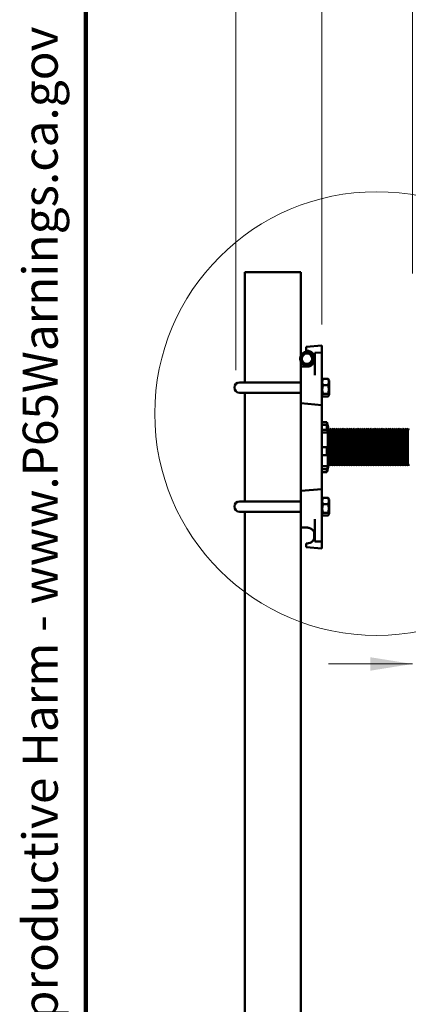
# Model space of a CAD drawing. Units: inches. Extents: x 0.2 to 8.4, y 0.1 to 10.9.
# Drawn here: x 0.2 to 1.4, y 2.5 to 5.5 of the extents above; entities that cross this region are included whole.
import ezdxf

# ---------------------------------------------------------------- set-up
doc = ezdxf.new("R2010")
doc.units = ezdxf.units.IN
doc.header["$MEASUREMENT"] = 0
doc.header["$PDSIZE"] = -1
doc.layers.add('WALL', color=7, linetype='Continuous', lineweight=50)
doc.layers.add('WALLS', color=7, linetype='Continuous', lineweight=50)
doc.styles.add('SLDTEXTSTYLE1', font='TXT', dxfattribs={"width": 0.605})
doc.dimstyles.new('SLDDIMSTYLE0', dxfattribs={"dimtxt": 0.101115, "dimasz": 0.125, "dimexe": 0, "dimexo": 0.0625, "dimgap": 0.025279, "dimtad": 0, "dimtih": 1, "dimtoh": 1, "dimlfac": 12, "dimrnd": 1e-09, "dimzin": 12, "dimdsep": 46, "dimlunit": 5, "dimtxsty": 'SLDTEXTSTYLE1', "dimsah": 1, "dimcen": 0.09, "dimadec": 0, "dimazin": 3, "dimtfac": 1, "dimtdec": 3, "dimtofl": 0, "dimtmove": 0, "dimatfit": 3, "dimfxl": 0, "dimfrac": 2, "dimtolj": 1, "dimtzin": 12, "dimarcsym": 0})
doc.dimstyles.new('SLDDIMSTYLE1', dxfattribs={"dimtxt": 0.101115, "dimasz": 0.125, "dimexe": 0, "dimexo": 0.0625, "dimgap": 0.025279, "dimtad": 0, "dimtih": 1, "dimtoh": 1, "dimlfac": 12, "dimrnd": 1e-09, "dimzin": 12, "dimdsep": 46, "dimlunit": 5, "dimtxsty": 'SLDTEXTSTYLE1', "dimsah": 1, "dimcen": 0.09, "dimadec": 0, "dimazin": 3, "dimtfac": 1, "dimtdec": 3, "dimtmove": 0, "dimatfit": 0, "dimfxl": 0, "dimfrac": 2, "dimtolj": 1, "dimtzin": 12, "dimarcsym": 0})
doc.dimstyles.new('SLDDIMSTYLE2', dxfattribs={"dimtxt": 0.101115, "dimasz": 0.125, "dimexe": 0, "dimexo": 0.0625, "dimgap": 0.025279, "dimtad": 0, "dimtih": 1, "dimtoh": 1, "dimdec": 6, "dimlfac": 12, "dimrnd": 1e-09, "dimzin": 12, "dimdsep": 46, "dimlunit": 5, "dimtxsty": 'SLDTEXTSTYLE1', "dimsah": 1, "dimcen": 0.09, "dimadec": 0, "dimazin": 3, "dimtfac": 1, "dimtdec": 3, "dimtmove": 0, "dimatfit": 0, "dimfxl": 0, "dimfrac": 2, "dimtolj": 1, "dimtzin": 12, "dimarcsym": 0})

# ---------------------------------------------------------------- blocks, each defined once
blk = doc.blocks.new('prop 65')
at = {"layer": 'WALL', "insert": (0.3958, 0.1802), "char_height": 0.15625, "attachment_point": 1, "style": 'SLDTEXTSTYLE1'}
blk.add_mtext('WARNING: Cancer and Reproductive Harm - www.P65Warnings.ca.gov', dxfattribs=at)
blk = doc.blocks.new('SW_SYMBOL_MOD_BOX')
at = {"color": 0, "linetype": 'Continuous', "lineweight": 18}
for p, q in [((7.87, 7.87), (7.87, 31.5)), ((7.87, 31.5), (31.5, 31.5)), ((31.5, 31.5), (31.5, 7.87)), ((7.87, 7.87), (31.5, 7.87))]:
    blk.add_line(p, q, dxfattribs=at)
blk = doc.blocks.new('_D')
at = {"color": 7, "linetype": 'Continuous', "lineweight": 18}
for p, q in [((2.6874, 4.2004), (3.3381, 4.2004)), ((3.2131, 4.2004), (3.2131, 3.028)), ((3.2131, 1.7004), (3.2131, 2.8728))]:
    blk.add_line(p, q, dxfattribs=at)
for points in [[(3.2131, 4.2004), (3.1931, 4.0754), (3.2331, 4.0754)], [(3.2131, 1.7004), (3.2331, 1.8254), (3.1931, 1.8254)]]:
    blk.add_solid(points, dxfattribs=at)
at = {"color": 7, "linetype": 'Continuous', "lineweight": 18, "xscale": 0.003410658394813324, "yscale": 0.003410658394813324, "zscale": 0.003410658394813324}
blk.add_blockref('SW_SYMBOL_MOD_BOX', (3.1896, 2.8878), dxfattribs=at)
at = {"color": 7, "linetype": 'Continuous', "lineweight": 18, "insert": (3.097, 3.007), "char_height": 0.1042, "attachment_point": 1, "style": 'SLDTEXTSTYLE1'}
blk.add_mtext('A', dxfattribs=at)
blk = doc.blocks.new('_D_1')
at = {"color": 7, "linetype": 'Continuous', "lineweight": 18}
for p, q in [((1.1004, 4.565), (1.1004, 5.7274)), ((1.3697, 4.7172), (1.3697, 5.7274)), ((1.1004, 5.6024), (0.8504, 5.6024)), ((1.3697, 5.6024), (1.585, 5.6024))]:
    blk.add_line(p, q, dxfattribs=at)
for points in [[(1.1004, 5.6024), (0.9754, 5.6224), (0.9754, 5.5824)], [(1.3697, 5.6024), (1.4947, 5.5824), (1.4947, 5.6224)]]:
    blk.add_solid(points, dxfattribs=at)
at = {"color": 7, "linetype": 'Continuous', "lineweight": 18, "char_height": 0.10417, "attachment_point": 1, "style": 'SLDTEXTSTYLE1'}
for s, insert in [('1/2 MIN', (1.6863, 5.7367)), ('4 MAX', (1.7247, 5.5815))]:
    blk.add_mtext(s, dxfattribs=dict(at, insert=insert))
blk = doc.blocks.new('_D_2')
at = {"color": 7, "linetype": 'Continuous', "lineweight": 18}
for p, q in [((0.8445, 4.4289), (0.8445, 6.0227)), ((1.1004, 4.565), (1.1004, 6.0227)), ((0.8445, 5.8977), (0.5945, 5.8977)), ((1.1004, 5.8977), (1.3781, 5.8977))]:
    blk.add_line(p, q, dxfattribs=at)
for points in [[(0.8445, 5.8977), (0.7195, 5.9177), (0.7195, 5.8777)], [(1.1004, 5.8977), (1.2254, 5.8777), (1.2254, 5.9177)]]:
    blk.add_solid(points, dxfattribs=at)
at = {"color": 7, "linetype": 'Continuous', "lineweight": 18, "insert": (1.4638, 5.9543), "char_height": 0.10417, "attachment_point": 1, "style": 'SLDTEXTSTYLE1'}
blk.add_mtext('3 1/8', dxfattribs=at)
blk = doc.blocks.new('_D_3')
at = {"color": 7, "linetype": 'Continuous', "lineweight": 18}
for p, q in [((1.517, 4.0877), (1.517, 3.4301)), ((1.3697, 3.5551), (1.1197, 3.5551)), ((1.517, 3.5551), (1.7264, 3.5551)), ((1.8583, 3.5434), (1.8583, 3.4115)), ((1.8583, 3.5434), (1.8814, 3.5434)), ((2.1049, 3.5434), (2.0818, 3.5434)), ((2.1049, 3.5434), (2.1049, 3.4115)), ((1.8583, 3.4115), (1.8814, 3.4115)), ((2.1049, 3.4115), (2.0818, 3.4115))]:
    blk.add_line(p, q, dxfattribs=at)
for points in [[(1.3697, 3.5551), (1.2447, 3.5751), (1.2447, 3.5351)], [(1.517, 3.5551), (1.642, 3.5351), (1.642, 3.5751)]]:
    blk.add_solid(points, dxfattribs=at)
at = {"color": 7, "linetype": 'Continuous', "lineweight": 18, "char_height": 0.10417, "attachment_point": 1, "style": 'SLDTEXTSTYLE1'}
for s, insert in [('1 1/2', (1.8273, 3.6893)), ('38', (1.9045, 3.5341))]:
    blk.add_mtext(s, dxfattribs=dict(at, insert=insert))

msp = doc.modelspace()

# ---------------------------------------------------------------- linework, layer by layer
at = {"color": 7, "linetype": 'Continuous', "lineweight": 100}
msp.add_line((0.3984375, 0.0625), (0.3984375, 10.9375), dxfattribs=at)
at = {"color": 7, "linetype": 'Continuous', "lineweight": 50}
for p, q in [((0.8712155, 4.72121946), (0.8712155, 4.39309452)), ((0.8712155, 4.72121946), (0.88163217, 4.72121946)), ((0.88163217, 4.72121946), (1.02746549, 4.72121946)), ((1.02746549, 4.72121946), (1.03788216, 4.72121946)), ((1.03788216, 4.72121946), (1.03788216, 4.47349293)), ((1.05350717, 4.49836848), (1.10038217, 4.50246943)), ((1.05350717, 4.49836848), (1.05350717, 4.48799145)), ((1.05350717, 4.48684453), (1.05350717, 4.48799145)), ((1.05350717, 4.48684453), (1.05611133, 4.48684453)), ((1.10038217, 4.50246943), (1.10038217, 4.4920924)), ((1.10038217, 4.48163616), (1.10038217, 4.4920924)), ((1.07694466, 4.47382361), (1.0770528, 4.47393175)), ((1.07694466, 4.45299034), (1.07694466, 4.47382361)), ((1.07954883, 4.4810057), (1.10038217, 4.48163616)), ((1.07954883, 4.41476143), (1.07954883, 4.4810057)), ((1.10038217, 4.40965358), (1.10038217, 4.48163616)), ((1.03788216, 4.45332122), (1.03788216, 4.43996942)), ((1.05611133, 4.43996942), (1.03788216, 4.43996942)), ((1.03788216, 4.42988904), (1.03788216, 4.43996942)), ((1.03788216, 4.41073264), (1.03788216, 4.40627461)), ((1.03788216, 4.40627461), (1.03788216, 4.3308542)), ((1.10038217, 4.32538614), (1.10038217, 4.40965358)), ((1.10207755, 4.40165604), (1.10038217, 4.39871961)), ((1.10366903, 4.40352533), (1.11876198, 4.40352533)), ((1.12204884, 4.39871961), (1.12034843, 4.40166464)), ((1.12204884, 4.35621942), (1.12204884, 4.39871961)), ((0.88163217, 4.39309452), (0.8555905, 4.39309452)), ((1.03788216, 4.39309452), (0.88163217, 4.39309452)), ((1.10366903, 4.38455862), (1.11876198, 4.38455862)), ((0.8555905, 4.36184451), (0.88163217, 4.36184451)), ((0.8712155, 4.36184451), (0.8712155, 4.03892794)), ((0.88163217, 4.36184451), (1.03788216, 4.36184451)), ((1.10038217, 4.35621942), (1.10207755, 4.35328299)), ((1.10366903, 4.3585029), (1.11876198, 4.3585029)), ((1.10366903, 4.3514137), (1.11876198, 4.3514137)), ((1.12034843, 4.35327439), (1.12204884, 4.35621942)), ((1.03788216, 4.3308542), (1.10038217, 4.32538614)), ((1.03788216, 4.3308542), (1.03788216, 4.06991805)), ((1.10038217, 4.32538614), (1.10038217, 4.31474844)), ((1.10038217, 4.27352404), (1.10038217, 4.31474844)), ((1.11538217, 4.27501064), (1.10038217, 4.27501064)), ((1.10038217, 4.27352404), (1.10038217, 4.24784203)), ((1.10038217, 4.26645674), (1.11538217, 4.26645674)), ((1.11538217, 4.25143532), (1.10038217, 4.25143532)), ((1.11538217, 4.26645674), (1.11538217, 4.25143532)), ((1.11781046, 4.26538609), (1.11566785, 4.26538609)), ((1.11781046, 4.25667791), (1.11781046, 4.26538609)), ((1.11954883, 4.25584446), (1.11954883, 4.20038613)), ((1.12030971, 4.25580281), (1.11954883, 4.25448497)), ((1.12393289, 4.2495273), (1.12030971, 4.25580281)), ((1.12030971, 4.25580281), (1.12030971, 4.14496945)), ((1.12755608, 4.25580281), (1.12393289, 4.2495273)), ((1.12393289, 4.2495273), (1.12393289, 4.15124515)), ((1.13117927, 4.2495273), (1.12755608, 4.25580281)), ((1.12755608, 4.25580281), (1.12755608, 4.14496945)), ((1.13480245, 4.25580281), (1.13117927, 4.2495273)), ((1.13117927, 4.2495273), (1.13117927, 4.15124515)), ((1.13842564, 4.2495273), (1.13480245, 4.25580281)), ((1.13480245, 4.25580281), (1.13480245, 4.14496945)), ((1.14204883, 4.25580281), (1.13842564, 4.2495273)), ((1.13842564, 4.2495273), (1.13842564, 4.15124515)), ((1.14567202, 4.2495273), (1.14204883, 4.25580281)), ((1.14204883, 4.25580281), (1.14204883, 4.14496945)), ((1.14929521, 4.25580281), (1.14567202, 4.2495273)), ((1.14567202, 4.2495273), (1.14567202, 4.15124515)), ((1.1529184, 4.2495273), (1.14929521, 4.25580281)), ((1.14929521, 4.25580281), (1.14929521, 4.14496945)), ((1.15654159, 4.25580281), (1.1529184, 4.2495273)), ((1.1529184, 4.2495273), (1.1529184, 4.15124515)), ((1.16016476, 4.2495273), (1.15654159, 4.25580281)), ((1.15654159, 4.25580281), (1.15654159, 4.14496945)), ((1.16378795, 4.25580281), (1.16016476, 4.2495273)), ((1.16016476, 4.2495273), (1.16016476, 4.15124515)), ((1.16741116, 4.2495273), (1.16378795, 4.25580281)), ((1.16378795, 4.25580281), (1.16378795, 4.14496945)), ((1.17103435, 4.25580281), (1.16741116, 4.2495273)), ((1.16741116, 4.2495273), (1.16741116, 4.15124515)), ((1.17465754, 4.2495273), (1.17103435, 4.25580281)), ((1.17103435, 4.25580281), (1.17103435, 4.14496945)), ((1.17828072, 4.25580281), (1.17465754, 4.2495273)), ((1.17465754, 4.2495273), (1.17465754, 4.15124515)), ((1.18190391, 4.2495273), (1.17828072, 4.25580281)), ((1.17828072, 4.25580281), (1.17828072, 4.14496945)), ((1.1855271, 4.25580281), (1.18190391, 4.2495273)), ((1.18190391, 4.2495273), (1.18190391, 4.15124515)), ((1.18915028, 4.2495273), (1.1855271, 4.25580281)), ((1.1855271, 4.25580281), (1.1855271, 4.14496945)), ((1.19277347, 4.25580281), (1.18915028, 4.2495273)), ((1.18915028, 4.2495273), (1.18915028, 4.15124515)), ((1.19639666, 4.2495273), (1.19277347, 4.25580281)), ((1.19277347, 4.25580281), (1.19277347, 4.14496945)), ((1.20001985, 4.25580281), (1.19639666, 4.2495273)), ((1.19639666, 4.2495273), (1.19639666, 4.15124515)), ((1.20364303, 4.2495273), (1.20001985, 4.25580281)), ((1.20001985, 4.25580281), (1.20001985, 4.14496945)), ((1.20726622, 4.25580281), (1.20364303, 4.2495273)), ((1.20364303, 4.2495273), (1.20364303, 4.15124515)), ((1.21088941, 4.2495273), (1.20726622, 4.25580281)), ((1.20726622, 4.25580281), (1.20726622, 4.14496945)), ((1.21451259, 4.25580281), (1.21088941, 4.2495273)), ((1.21088941, 4.2495273), (1.21088941, 4.15124515)), ((1.21813578, 4.2495273), (1.21451259, 4.25580281)), ((1.21451259, 4.25580281), (1.21451259, 4.14496945)), ((1.22175897, 4.25580281), (1.21813578, 4.2495273)), ((1.21813578, 4.2495273), (1.21813578, 4.15124515)), ((1.22538215, 4.2495273), (1.22175897, 4.25580281)), ((1.22175897, 4.25580281), (1.22175897, 4.14496945)), ((1.22900537, 4.25580281), (1.22538215, 4.2495273)), ((1.22538215, 4.2495273), (1.22538215, 4.15124515)), ((1.23262855, 4.2495273), (1.22900537, 4.25580281)), ((1.22900537, 4.25580281), (1.22900537, 4.14496945)), ((1.23625174, 4.25580281), (1.23262855, 4.2495273)), ((1.23262855, 4.2495273), (1.23262855, 4.15124515)), ((1.23987493, 4.2495273), (1.23625174, 4.25580281)), ((1.23625174, 4.25580281), (1.23625174, 4.14496945)), ((1.24349811, 4.25580281), (1.23987493, 4.2495273)), ((1.23987493, 4.2495273), (1.23987493, 4.15124515)), ((1.2471213, 4.2495273), (1.24349811, 4.25580281)), ((1.24349811, 4.25580281), (1.24349811, 4.14496945)), ((1.25074449, 4.25580281), (1.2471213, 4.2495273)), ((1.2471213, 4.2495273), (1.2471213, 4.15124515)), ((1.25436768, 4.2495273), (1.25074449, 4.25580281)), ((1.25074449, 4.25580281), (1.25074449, 4.14496945)), ((1.25799086, 4.25580281), (1.25436768, 4.2495273)), ((1.25436768, 4.2495273), (1.25436768, 4.15124515)), ((1.26161405, 4.2495273), (1.25799086, 4.25580281)), ((1.25799086, 4.25580281), (1.25799086, 4.14496945)), ((1.26523724, 4.25580281), (1.26161405, 4.2495273)), ((1.26161405, 4.2495273), (1.26161405, 4.15124515)), ((1.26886042, 4.2495273), (1.26523724, 4.25580281)), ((1.26523724, 4.25580281), (1.26523724, 4.14496945)), ((1.27248361, 4.25580281), (1.26886042, 4.2495273)), ((1.26886042, 4.2495273), (1.26886042, 4.15124515)), ((1.2761068, 4.2495273), (1.27248361, 4.25580281)), ((1.27248361, 4.25580281), (1.27248361, 4.14496945)), ((1.27972998, 4.25580281), (1.2761068, 4.2495273)), ((1.2761068, 4.2495273), (1.2761068, 4.15124515)), ((1.28335317, 4.2495273), (1.27972998, 4.25580281)), ((1.27972998, 4.25580281), (1.27972998, 4.14496945)), ((1.28697636, 4.25580281), (1.28335317, 4.2495273)), ((1.28335317, 4.2495273), (1.28335317, 4.15124515)), ((1.29059955, 4.2495273), (1.28697636, 4.25580281)), ((1.28697636, 4.25580281), (1.28697636, 4.14496945)), ((1.29422276, 4.25580281), (1.29059955, 4.2495273)), ((1.29059955, 4.2495273), (1.29059955, 4.15124515)), ((1.29784594, 4.2495273), (1.29422276, 4.25580281)), ((1.29422276, 4.25580281), (1.29422276, 4.14496945)), ((1.30146913, 4.25580281), (1.29784594, 4.2495273)), ((1.29784594, 4.2495273), (1.29784594, 4.15124515)), ((1.30509232, 4.2495273), (1.30146913, 4.25580281)), ((1.30146913, 4.25580281), (1.30146913, 4.14496945)), ((1.30871551, 4.25580281), (1.30509232, 4.2495273)), ((1.30509232, 4.2495273), (1.30509232, 4.15124515)), ((1.31233869, 4.2495273), (1.30871551, 4.25580281)), ((1.30871551, 4.25580281), (1.30871551, 4.14496945)), ((1.31596188, 4.25580281), (1.31233869, 4.2495273)), ((1.31233869, 4.2495273), (1.31233869, 4.15124515)), ((1.31958507, 4.2495273), (1.31596188, 4.25580281)), ((1.31596188, 4.25580281), (1.31596188, 4.14496945)), ((1.32320825, 4.25580281), (1.31958507, 4.2495273)), ((1.31958507, 4.2495273), (1.31958507, 4.15124515)), ((1.32683144, 4.2495273), (1.32320825, 4.25580281)), ((1.32320825, 4.25580281), (1.32320825, 4.14496945)), ((1.33045463, 4.25580281), (1.32683144, 4.2495273)), ((1.32683144, 4.2495273), (1.32683144, 4.15124515)), ((1.33407781, 4.2495273), (1.33045463, 4.25580281)), ((1.33045463, 4.25580281), (1.33045463, 4.14496945)), ((1.337701, 4.25580281), (1.33407781, 4.2495273)), ((1.33407781, 4.2495273), (1.33407781, 4.15124515)), ((1.34132419, 4.2495273), (1.337701, 4.25580281)), ((1.337701, 4.25580281), (1.337701, 4.14496945)), ((1.34494738, 4.25580281), (1.34132419, 4.2495273)), ((1.34132419, 4.2495273), (1.34132419, 4.15124515)), ((1.34857056, 4.2495273), (1.34494738, 4.25580281)), ((1.34494738, 4.25580281), (1.34494738, 4.14496945)), ((1.35219375, 4.25580281), (1.34857056, 4.2495273)), ((1.34857056, 4.2495273), (1.34857056, 4.15124515)), ((1.35581694, 4.2495273), (1.35219375, 4.25580281)), ((1.35219375, 4.25580281), (1.35219375, 4.14496945)), ((1.35944015, 4.25580281), (1.35581694, 4.2495273)), ((1.35581694, 4.2495273), (1.35581694, 4.15124515)), ((1.10038217, 4.15293023), (1.10038217, 4.24784203)), ((1.11781046, 4.24387973), (1.10038217, 4.24387973)), ((1.11781046, 4.20038613), (1.11781046, 4.24387973)), ((1.10038217, 4.20038613), (1.11538217, 4.20038613)), ((1.11538217, 4.20038613), (1.11538217, 4.17681081)), ((1.11538217, 4.20038613), (1.11781046, 4.20038613)), ((1.11954883, 4.20038613), (1.11954883, 4.1449278)), ((1.11538217, 4.17681081), (1.10038217, 4.17681081)), ((1.11781046, 4.14409455), (1.11781046, 4.18030007)), ((1.10038217, 4.15293023), (1.10038217, 4.12724841)), ((1.11781046, 4.14409455), (1.10038217, 4.14409455)), ((1.10038217, 4.13431571), (1.11538217, 4.13431571)), ((1.11538217, 4.13431571), (1.11538217, 4.12576162)), ((1.11752087, 4.13538617), (1.11781046, 4.13538617)), ((1.11781046, 4.13538617), (1.11781046, 4.13680667)), ((1.11954883, 4.14628729), (1.12030971, 4.14496945)), ((1.12030971, 4.14496945), (1.12393289, 4.15124515)), ((1.12393289, 4.15124515), (1.12755608, 4.14496945)), ((1.12755608, 4.14496945), (1.13117927, 4.15124515)), ((1.13117927, 4.15124515), (1.13480245, 4.14496945)), ((1.13480245, 4.14496945), (1.13842564, 4.15124515)), ((1.13842564, 4.15124515), (1.14204883, 4.14496945)), ((1.14204883, 4.14496945), (1.14567202, 4.15124515)), ((1.14567202, 4.15124515), (1.14929521, 4.14496945)), ((1.14929521, 4.14496945), (1.1529184, 4.15124515)), ((1.1529184, 4.15124515), (1.15654159, 4.14496945)), ((1.15654159, 4.14496945), (1.16016476, 4.15124515)), ((1.16016476, 4.15124515), (1.16378795, 4.14496945)), ((1.16378795, 4.14496945), (1.16741116, 4.15124515)), ((1.16741116, 4.15124515), (1.17103435, 4.14496945)), ((1.17103435, 4.14496945), (1.17465754, 4.15124515)), ((1.17465754, 4.15124515), (1.17828072, 4.14496945)), ((1.17828072, 4.14496945), (1.18190391, 4.15124515)), ((1.18190391, 4.15124515), (1.1855271, 4.14496945)), ((1.1855271, 4.14496945), (1.18915028, 4.15124515)), ((1.18915028, 4.15124515), (1.19277347, 4.14496945)), ((1.19277347, 4.14496945), (1.19639666, 4.15124515)), ((1.19639666, 4.15124515), (1.20001985, 4.14496945)), ((1.20001985, 4.14496945), (1.20364303, 4.15124515)), ((1.20364303, 4.15124515), (1.20726622, 4.14496945)), ((1.20726622, 4.14496945), (1.21088941, 4.15124515)), ((1.21088941, 4.15124515), (1.21451259, 4.14496945)), ((1.21451259, 4.14496945), (1.21813578, 4.15124515)), ((1.21813578, 4.15124515), (1.22175897, 4.14496945)), ((1.22175897, 4.14496945), (1.22538215, 4.15124515)), ((1.22538215, 4.15124515), (1.22900537, 4.14496945)), ((1.22900537, 4.14496945), (1.23262855, 4.15124515)), ((1.23262855, 4.15124515), (1.23625174, 4.14496945)), ((1.23625174, 4.14496945), (1.23987493, 4.15124515)), ((1.23987493, 4.15124515), (1.24349811, 4.14496945)), ((1.24349811, 4.14496945), (1.2471213, 4.15124515)), ((1.2471213, 4.15124515), (1.25074449, 4.14496945)), ((1.25074449, 4.14496945), (1.25436768, 4.15124515)), ((1.25436768, 4.15124515), (1.25799086, 4.14496945)), ((1.25799086, 4.14496945), (1.26161405, 4.15124515)), ((1.26161405, 4.15124515), (1.26523724, 4.14496945)), ((1.26523724, 4.14496945), (1.26886042, 4.15124515)), ((1.26886042, 4.15124515), (1.27248361, 4.14496945)), ((1.27248361, 4.14496945), (1.2761068, 4.15124515)), ((1.2761068, 4.15124515), (1.27972998, 4.14496945)), ((1.27972998, 4.14496945), (1.28335317, 4.15124515)), ((1.28335317, 4.15124515), (1.28697636, 4.14496945)), ((1.28697636, 4.14496945), (1.29059955, 4.15124515)), ((1.29059955, 4.15124515), (1.29422276, 4.14496945)), ((1.29422276, 4.14496945), (1.29784594, 4.15124515)), ((1.29784594, 4.15124515), (1.30146913, 4.14496945)), ((1.30146913, 4.14496945), (1.30509232, 4.15124515)), ((1.30509232, 4.15124515), (1.30871551, 4.14496945)), ((1.30871551, 4.14496945), (1.31233869, 4.15124515)), ((1.31233869, 4.15124515), (1.31596188, 4.14496945)), ((1.31596188, 4.14496945), (1.31958507, 4.15124515)), ((1.31958507, 4.15124515), (1.32320825, 4.14496945)), ((1.32320825, 4.14496945), (1.32683144, 4.15124515)), ((1.32683144, 4.15124515), (1.33045463, 4.14496945)), ((1.33045463, 4.14496945), (1.33407781, 4.15124515)), ((1.33407781, 4.15124515), (1.337701, 4.14496945)), ((1.337701, 4.14496945), (1.34132419, 4.15124515)), ((1.34132419, 4.15124515), (1.34494738, 4.14496945)), ((1.34494738, 4.14496945), (1.34857056, 4.15124515)), ((1.34857056, 4.15124515), (1.35219375, 4.14496945)), ((1.35219375, 4.14496945), (1.35581694, 4.15124515)), ((1.35581694, 4.15124515), (1.35944015, 4.14496945)), ((1.10038217, 4.08602402), (1.10038217, 4.12724841)), ((1.11538217, 4.12576162), (1.10038217, 4.12576162)), ((1.03788216, 4.06991805), (1.10038217, 4.07538612)), ((1.10038217, 4.08602402), (1.10038217, 4.07538612)), ((1.10038217, 3.99111868), (1.10038217, 4.07538612)), ((1.03788216, 4.06991805), (1.03788216, 3.99449765)), ((1.10207755, 4.04748927), (1.10038217, 4.04455284)), ((1.10366903, 4.04935856), (1.11876198, 4.04935856)), ((1.12204884, 4.04455284), (1.12034843, 4.04749806)), ((1.12204884, 4.00205285), (1.12204884, 4.04455284)), ((0.88163217, 4.03892794), (0.8555905, 4.03892794)), ((1.03788216, 4.03892794), (0.88163217, 4.03892794)), ((1.10366903, 4.03039204), (1.11876198, 4.03039204)), ((0.8555905, 4.00767794), (0.88163217, 4.00767794)), ((0.8712155, 4.00767794), (0.8712155, 1.72121952)), ((0.88163217, 4.00767794), (1.03788216, 4.00767794)), ((1.03788216, 3.99449765), (1.03788216, 3.99003962)), ((1.07954883, 3.91976676), (1.07954883, 3.98601102)), ((1.10038217, 4.00205285), (1.10207755, 3.99911642)), ((1.10038217, 3.9191361), (1.10038217, 3.99111868)), ((1.10366903, 4.00433632), (1.11876198, 4.00433632)), ((1.10366903, 3.99724713), (1.11876198, 3.99724713)), ((1.12034843, 3.99910762), (1.12204884, 4.00205285)), ((1.03788216, 3.96080284), (1.03788216, 3.97088322)), ((1.03788216, 3.96080284), (1.05611133, 3.96080284)), ((1.03788216, 3.96080284), (1.03788216, 1.72121952)), ((1.07694466, 3.92694865), (1.07694466, 3.94778192)), ((1.07694466, 3.92694865), (1.0770528, 3.92684051)), ((1.05611133, 3.91392793), (1.05350717, 3.91392793)), ((1.05350717, 3.91278081), (1.05350717, 3.91392793)), ((1.05350717, 3.91278081), (1.05350717, 3.90240397)), ((1.10038217, 3.89830283), (1.05350717, 3.90240397)), ((1.07954883, 3.91976676), (1.10038217, 3.9191361)), ((1.10038217, 3.90867986), (1.10038217, 3.9191361)), ((1.10038217, 3.90867986), (1.10038217, 3.89830283))]:
    msp.add_line(p, q, dxfattribs=at)
at = {"color": 7, "linetype": 'Continuous', "lineweight": 18}
msp.add_circle((1.2631599, 4.30017928), 0.66006973, dxfattribs=at)
at = {"color": 7, "linetype": 'Continuous', "lineweight": 50}
for radius in [0.02083333, 0.01541667]:
    msp.add_circle((1.05611133, 4.46340702), radius, dxfattribs=at)
for centre, radius, start, end in [((1.05611133, 4.46340702), 0.0234375, 0, 90), ((1.05611133, 4.46340702), 0.0234375, 349.42561934, 0), ((0.8555905, 4.37746952), 0.015625, 90, 270), ((0.80190016, 4.20030077), 0.32226159, 11.65184674, 13.4048288), ((0.86642252, 4.1994438), 0.25782095, 12.82604002, 15.0653426), ((0.96143695, 4.19779078), 0.16302413, 16.42215554, 19.21166206), ((0.7880905, 4.20038618), 0.33606585, 9.49852548, 11.15211661), ((1.07212264, 4.20950621), 0.05422523, 322.91813756, 327.41107143), ((0.86663529, 4.20127581), 0.25760176, 344.93370457, 347.17491281), ((0.80162962, 4.20053077), 0.3225385, 346.59606911, 348.60507415), ((0.7880905, 4.20038618), 0.33606585, 348.84788339, 350.50147452), ((0.8555905, 4.02330285), 0.015625, 90, 270), ((1.05611133, 3.93736535), 0.0234375, 270, 0), ((1.05611133, 3.93736535), 0.0234375, 0, 10.57438066)]:
    msp.add_arc(centre, radius, start, end, dxfattribs=at)
for points, knots in [([(1.07915081, 4.45910588), (1.07887695, 4.45793768), (1.07832899, 4.45560027), (1.07686566, 4.45233774), (1.07498818, 4.44937166), (1.07263053, 4.44664646), (1.0697848, 4.44424383), (1.06666662, 4.44238029), (1.0634996, 4.4410915), (1.06073852, 4.44038047), (1.05825438, 4.44002707), (1.05682571, 4.43998864), (1.05611133, 4.43996942)], [0, 0, 0, 0, 0.1089045866, 0.2179033651, 0.3261524032, 0.4344629533, 0.5551437013, 0.675742173, 0.7723286042, 0.8688240735, 0.9344085142, 1, 1, 1, 1]), ([(1.03788216, 4.41073264), (1.03788216, 4.41184185), (1.03788216, 4.41406028), (1.03788216, 4.41711499), (1.03788216, 4.41993937), (1.03788216, 4.42246237), (1.03788216, 4.4246498), (1.03788216, 4.42651985), (1.03788216, 4.42805715), (1.03788216, 4.42919408), (1.03788216, 4.42967473), (1.03788216, 4.42988904)], [0, 0, 0, 0, 0.1118005961, 0.2236010873, 0.3386413424, 0.4536839415, 0.5654845738, 0.6772886137, 0.7923482668, 0.9074082096, 1, 1, 1, 1]), ([(1.10366903, 4.38455862), (1.10335178, 4.38537806), (1.10271738, 4.3870167), (1.10203476, 4.38953998), (1.10162434, 4.39211087), (1.10154304, 4.39458872), (1.10175392, 4.39693263), (1.10218603, 4.39914479), (1.10281989, 4.40134691), (1.10338596, 4.40279914), (1.10366903, 4.40352533)], [0, 0, 0, 0, 0.1323047664, 0.2645700801, 0.3997953857, 0.5349979337, 0.6501890811, 0.7653995292, 0.8826882054, 1, 1, 1, 1]), ([(1.10366903, 4.40352533), (1.10335854, 4.40321878), (1.10273766, 4.40260578), (1.10221462, 4.40197954), (1.10208104, 4.40165956), (1.10207916, 4.40165506)], [0, 0, 0, 0, 0.4965328025, 0.9929227579, 1, 1, 1, 1]), ([(1.12033184, 4.40165506), (1.12029466, 4.40173061), (1.12012018, 4.40208522), (1.11960162, 4.40271072), (1.11904188, 4.40325378), (1.11876198, 4.40352533)], [0, 0, 0, 0, 0.1192232057, 0.559569376, 1, 1, 1, 1]), ([(1.11876198, 4.40352533), (1.11907922, 4.40270589), (1.11971362, 4.40106725), (1.12039622, 4.39854397), (1.12080667, 4.39597307), (1.12088795, 4.39349523), (1.12067706, 4.39115131), (1.12024498, 4.38893916), (1.11961111, 4.38673704), (1.11904504, 4.3852848), (1.11876198, 4.38455862)], [0, 0, 0, 0, 0.1323047801, 0.2645701796, 0.3997955482, 0.5349981003, 0.6501891013, 0.7653996584, 0.8826883468, 1, 1, 1, 1]), ([(1.10366903, 4.3585029), (1.10335178, 4.35962864), (1.10271739, 4.36187977), (1.10203476, 4.36534625), (1.10162434, 4.36887807), (1.10154305, 4.372282), (1.10175393, 4.37550206), (1.10218602, 4.37854099), (1.10281989, 4.38156611), (1.10338596, 4.38356105), (1.10366903, 4.38455862)], [0, 0, 0, 0, 0.1323086145, 0.2645740765, 0.3997991984, 0.5350027125, 0.6501961089, 0.7654068069, 0.8826923289, 1, 1, 1, 1]), ([(1.11876198, 4.38455862), (1.11907922, 4.38343294), (1.11971363, 4.38118189), (1.12039626, 4.37771541), (1.12080665, 4.37418356), (1.12088795, 4.37077966), (1.12067706, 4.36755965), (1.12024499, 4.36452072), (1.11961109, 4.36149555), (1.11904504, 4.35950053), (1.11876198, 4.3585029)], [0, 0, 0, 0, 0.1323019263, 0.2645673945, 0.3997993956, 0.5349960031, 0.6501894048, 0.7654001082, 0.88268558, 1, 1, 1, 1]), ([(1.10366903, 4.3514137), (1.10335178, 4.35172001), (1.10271738, 4.35233255), (1.10203476, 4.35327568), (1.10162434, 4.35423659), (1.10154304, 4.35516268), (1.10175391, 4.35603888), (1.10218604, 4.3568656), (1.10281986, 4.35768888), (1.10338595, 4.35823154), (1.10366903, 4.3585029)], [0, 0, 0, 0, 0.1323052594, 0.2645720357, 0.3997976269, 0.5349987836, 0.6501910324, 0.7654005281, 0.8826899309, 1, 1, 1, 1]), ([(1.11876198, 4.3585029), (1.11907922, 4.35819667), (1.11971364, 4.35758429), (1.12039622, 4.3566411), (1.12080667, 4.35568021), (1.12088795, 4.35475411), (1.12067707, 4.35387792), (1.12024497, 4.35305118), (1.11961111, 4.35222796), (1.11904504, 4.35168514), (1.11876198, 4.3514137)], [0, 0, 0, 0, 0.1323032463, 0.2645701674, 0.3997958249, 0.534996989, 0.6501892524, 0.7653987028, 0.8826882096, 1, 1, 1, 1]), ([(1.10366903, 4.03039204), (1.10335178, 4.03121148), (1.10271738, 4.03285012), (1.10203476, 4.0353734), (1.10162434, 4.0379443), (1.10154304, 4.04042213), (1.10175391, 4.04276606), (1.10218604, 4.04497801), (1.10281989, 4.04718014), (1.10338596, 4.04863237), (1.10366903, 4.04935856)], [0, 0, 0, 0, 0.1323054263, 0.2645713997, 0.3997973797, 0.5350006021, 0.650192324, 0.7653983591, 0.8826876203, 1, 1, 1, 1]), ([(1.10366903, 4.04935856), (1.10335854, 4.0490521), (1.10273766, 4.04843925), (1.10221462, 4.04781297), (1.10208104, 4.04749298), (1.10207916, 4.04748848)], [0, 0, 0, 0, 0.496529361, 0.9929227095, 1, 1, 1, 1]), ([(1.12033184, 4.04748848), (1.12029466, 4.04756404), (1.12012018, 4.04791865), (1.11960161, 4.04854388), (1.11904187, 4.04908698), (1.11876198, 4.04935856)], [0, 0, 0, 0, 0.1192240309, 0.5595663275, 1, 1, 1, 1]), ([(1.11876198, 4.04935856), (1.11907922, 4.04853912), (1.11971362, 4.04690048), (1.12039622, 4.0443772), (1.12080667, 4.0418063), (1.12088795, 4.03932847), (1.12067708, 4.03698453), (1.12024496, 4.03477259), (1.11961111, 4.03257046), (1.11904504, 4.03111823), (1.11876198, 4.03039204)], [0, 0, 0, 0, 0.13230544, 0.2645714992, 0.3997975422, 0.5350007687, 0.6501923441, 0.7653984883, 0.8826877617, 1, 1, 1, 1]), ([(1.10366903, 4.00433632), (1.10335177, 4.005462), (1.10271734, 4.0077131), (1.10203478, 4.01117962), (1.10162433, 4.01471149), (1.10154305, 4.01811537), (1.10175395, 4.02133535), (1.10218601, 4.02437422), (1.10281991, 4.02739939), (1.10338596, 4.02939441), (1.10366903, 4.03039204)], [0, 0, 0, 0, 0.1323019353, 0.2645742047, 0.3997993421, 0.5350028718, 0.6501893801, 0.7654000914, 0.882685627, 1, 1, 1, 1]), ([(1.11876198, 4.03039204), (1.11907922, 4.02926629), (1.11971361, 4.02701517), (1.12039624, 4.02354869), (1.12080666, 4.02001687), (1.12088794, 4.01661295), (1.12067709, 4.01339293), (1.12024494, 4.01035404), (1.11961114, 4.00732888), (1.11904504, 4.00533389), (1.11876198, 4.00433632)], [0, 0, 0, 0, 0.1323086246, 0.2645740968, 0.399799229, 0.5350027535, 0.6501961586, 0.7654000136, 0.8826922649, 1, 1, 1, 1]), ([(1.03788216, 3.97088322), (1.03788216, 3.97114742), (1.03788216, 3.97167582), (1.03788216, 3.97292138), (1.03788216, 3.97450602), (1.03788216, 3.97644062), (1.03788216, 3.97867921), (1.03788216, 3.98121836), (1.03788216, 3.98407827), (1.03788216, 3.98703253), (1.03788216, 3.98910776), (1.03788216, 3.99003962)], [0, 0, 0, 0, 0.1116725953, 0.2233440882, 0.3382616916, 0.4531804758, 0.5648513291, 0.6765254475, 0.7914323561, 0.9063450472, 1, 1, 1, 1]), ([(1.10366903, 3.99724713), (1.10335178, 3.99755336), (1.10271737, 3.99816575), (1.10203476, 3.99910887), (1.10162435, 4.00007005), (1.10154304, 4.00099616), (1.10175392, 4.00187205), (1.10218604, 4.00269886), (1.10281987, 4.00352206), (1.10338595, 4.00406488), (1.10366903, 4.00433632)], [0, 0, 0, 0, 0.1323034393, 0.2645702168, 0.3997976792, 0.5349988373, 0.6501892095, 0.7653987063, 0.8826881101, 1, 1, 1, 1]), ([(1.11876198, 4.00433632), (1.11907922, 4.00403001), (1.11971363, 4.00341747), (1.12039622, 4.00247434), (1.12080667, 4.00151344), (1.12088795, 4.00058734), (1.12067707, 3.99971116), (1.12024498, 3.99888435), (1.11961111, 3.99806145), (1.11904504, 3.99751858), (1.11876198, 3.99724713)], [0, 0, 0, 0, 0.1323050706, 0.2645719947, 0.3997976551, 0.5349988222, 0.6501910882, 0.7654005412, 0.882688207, 1, 1, 1, 1]), ([(1.05611133, 3.96080284), (1.05717976, 3.96075948), (1.0593167, 3.96067276), (1.06249048, 3.95999137), (1.06550426, 3.95891505), (1.06838561, 3.9574214), (1.07107466, 3.9555081), (1.07335902, 3.9533337), (1.07520558, 3.95104265), (1.07666923, 3.94872907), (1.07780313, 3.94635807), (1.07864451, 3.94399199), (1.07898205, 3.94244154), (1.07915081, 3.94166638)], [0, 0, 0, 0, 0.09781873907, 0.19564413153, 0.29295938383, 0.39036956497, 0.49613806031, 0.6019284288, 0.68649759947, 0.7713412745, 0.85581127666, 0.92791261842, 1, 1, 1, 1])]:
    msp.add_open_spline(points, degree=3, knots=knots, dxfattribs=at)
at = {"color": 7, "linetype": 'Continuous', "lineweight": 0}
msp.add_point((0.84454883, 4.3664141), dxfattribs=at)

# ---------------------------------------------------------------- block references
at = {"layer": 'WALLS', "xscale": 0.6666666666666666, "yscale": 0.6666666666666666, "zscale": 0.6666666666666666, "rotation": 90.0000000000002}
msp.add_blockref('prop 65', (0.33023069, 0.5625), dxfattribs=at)

# ---------------------------------------------------------------- dimensions: what is measured, and where the dimension line sits
at = {"color": 7, "linetype": 'Continuous', "lineweight": 18}
for base, p1, p2, text, picture, middle in [((1.10038217, 5.8976641), (0.84454883, 4.3664141), (1.10038217, 4.50246952), '3 1/8', '_D_2', (1.61803428, 5.8976641)), ((1.36971559, 5.60242541), (1.10038217, 4.50246952), (1.36971559, 4.65465969), '1/2 MIN \\P4 MAX', '_D_1', (1.93296555, 5.60242541))]:
    dim = msp.add_linear_dim(base=base, p1=p1, p2=p2, text=text, dimstyle='SLDDIMSTYLE1', dxfattribs=at)
    dim.commit()
    dim.dimension.update_dxf_attribs({"geometry": picture, "text_midpoint": middle, "dimtype": 160})
dim = msp.add_linear_dim(base=(1.36971559, 3.55506685), p1=(1.51704883, 4.15017785), p2=(1.36971559, 4.65465969), dimstyle='SLDDIMSTYLE2', dxfattribs=at)
dim.commit()
dim.dimension.update_dxf_attribs({"geometry": '_D_3', "text_midpoint": (1.98158762, 3.55506685), "dimtype": 160})
dim = msp.add_linear_dim(base=(3.21313844, 1.70038618), p1=(2.62485142, 4.20038618), p2=(1.07954883, 1.70038618), angle=90, text='A{\\fGDT;o}', dimstyle='SLDDIMSTYLE0', dxfattribs=at)
dim.commit()
dim.dimension.update_dxf_attribs({"geometry": '_D', "text_midpoint": (3.21313844, 2.95038618), "dimtype": 160})

doc.saveas('drawing.dxf')
